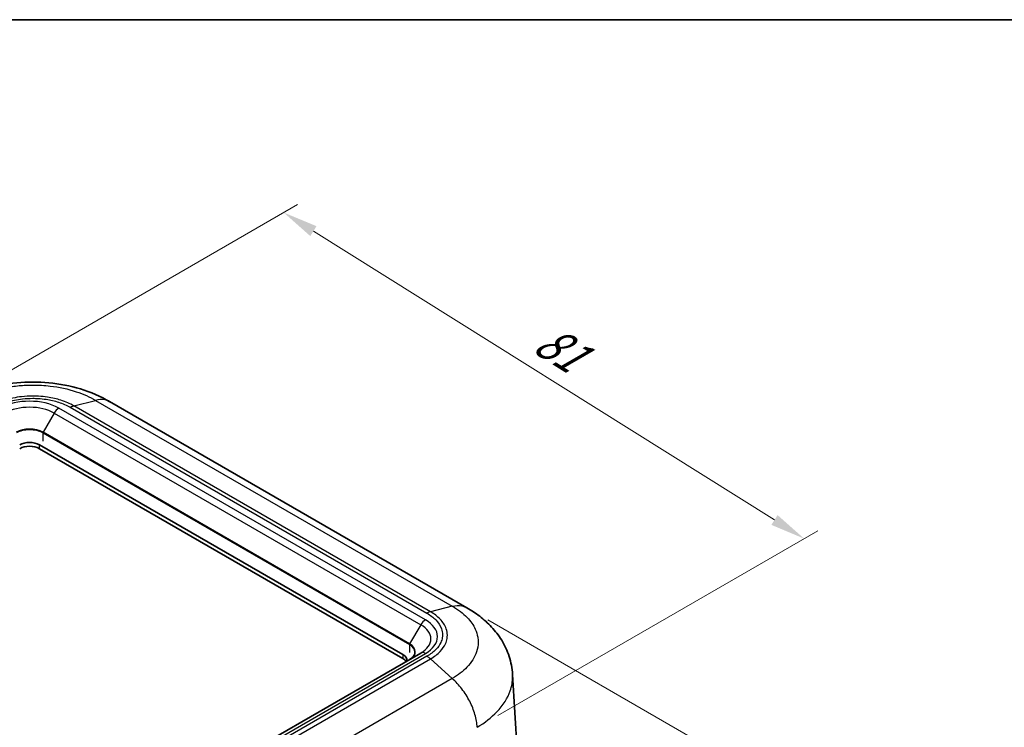
# Model space of a CAD drawing. Units: millimetres. Extents: x 0 to 5188, y 0 to 562.
# Drawn here: x 188 to 293, y 346 to 422 of the extents above; entities that cross this region are included whole.
import ezdxf

# ---------------------------------------------------------------- set-up
doc = ezdxf.new("R2010")
doc.units = ezdxf.units.MM
doc.header["$LTSCALE"] = 1.5
doc.layers.get('Defpoints').update_dxf_attribs({"lineweight": 25})
for name, color, linetype, lineweight in [('Border (ISO)', 7, 'Continuous', 35), ('Dimension (ISO)', 7, 'Continuous', 18), ('Visible (ISO)', 7, 'Continuous', 35), ('Visible Narrow (ISO)', 7, 'Continuous', 25)]:
    doc.layers.add(name, color=color, linetype=linetype, lineweight=lineweight)
doc.styles.add('Note Text (TK)', font='txt')
doc.dimstyles.new('Default - Method 1b (TK)', dxfattribs={"dimscale": 1.5, "dimtxt": 2.5, "dimasz": 2.5, "dimexe": 1, "dimexo": 1.5, "dimgap": 1, "dimtad": 1, "dimtoh": 1, "dimrnd": 1e-08, "dimdsep": 46, "dimtxsty": 'Note Text (TK)', "dimcen": 0.09, "dimdle": 5, "dimclrd": 100, "dimclre": 100, "dimclrt": 7, "dimadec": 1, "dimazin": 1, "dimtfac": 1, "dimtmove": 0, "dimatfit": 3, "dimfxl": 1, "dimtolj": 1, "dimlwd": -1, "dimlwe": -1, "dimarcsym": 0})

# ---------------------------------------------------------------- blocks, each defined once
blk = doc.blocks.new('図面枠 tk図枠')
at = {"layer": 'Border (ISO)'}
blk.add_line((14.5, 289), (405.5, 289), dxfattribs=at)
blk = doc.blocks.new('*D5')
at = {"layer": 'Defpoints', "color": 0}
for p in [(181.05, 380.6), (271.82, 365.94), (236.82, 345.74)]:
    blk.add_point(p, dxfattribs=at)
at = {"layer": 'Dimension (ISO)', "color": 100}
for p, q in [((183.26, 381.88), (217.59, 401.7)), ((219.3, 398.86), (268.65, 367.94)), ((239.03, 347.01), (273.3, 366.79))]:
    blk.add_line(p, q, dxfattribs=at)
for points in [[(219.63, 399.39), (218.96, 398.33), (216.12, 400.85)], [(268.98, 368.46), (268.32, 367.41), (271.82, 365.94)]]:
    blk.add_solid(points, dxfattribs=at)
at = {"layer": 'Dimension (ISO)', "color": 7, "insert": (242.88, 388.06), "char_height": 3.75, "attachment_point": 4, "rotation": 327.9282, "style": 'Note Text (TK)'}
blk.add_mtext('\\A1;{\\Q27.928;\\W0.834;\\H0.816x; \\fＭＳ Ｐゴシック|b0|i0;\\H3.7500;81}', dxfattribs=at)
blk = doc.blocks.new('*D6')
at = {"layer": 'Defpoints', "color": 0}
for p in [(235.74, 358.52), (285.55, 329.76), (137.53, 297.85)]:
    blk.add_point(p, dxfattribs=at)
at = {"layer": 'Dimension (ISO)', "color": 100}
for p, q in [((237.95, 357.24), (287.02, 328.91)), ((190.57, 271.04), (282.36, 327.79)), ((139.74, 296.58), (188.85, 268.22))]:
    blk.add_line(p, q, dxfattribs=at)
for points in [[(282.03, 328.32), (282.69, 327.26), (285.55, 329.76)], [(190.24, 271.57), (190.9, 270.51), (187.38, 269.07)]]:
    blk.add_solid(points, dxfattribs=at)
at = {"layer": 'Dimension (ISO)', "color": 7, "insert": (231.68, 300.42), "char_height": 3.75, "attachment_point": 4, "rotation": 31.7252, "style": 'Note Text (TK)'}
blk.add_mtext('\\A1;{\\Q-28.275;\\W0.831;\\H0.816x; \\fＭＳ Ｐゴシック|b0|i0;\\H3.7500;141}', dxfattribs=at)

msp = doc.modelspace()

# ---------------------------------------------------------------- linework, layer by layer
at = {"layer": 'Visible (ISO)'}
for p, q in [((235.7068, 358.5392), (197.4774, 380.611)), ((189.9775, 375.9784), (228.8684, 353.5247)), ((228.8684, 353.1165), (189.9775, 375.5701)), ((230.7826, 353.6909), (149.8189, 306.9465)), ((241.1578, 342.4411), (240.6165, 351.3899))]:
    msp.add_line(p, q, dxfattribs=at)
for centre, major_axis, start_param, end_param in [((188.9168, 375.366), (-1.5, 0), 3.92699082, 5.49778714), ((188.9168, 374.9578), (-1.5, 0), 3.92699082, 5.49778714), ((227.8077, 352.9123), (1.5, 0), 6.19495028, 7.06858347), ((227.8077, 352.5041), (1.5, 0), 0.33721003, 0.78539816)]:
    msp.add_ellipse(centre, major_axis=major_axis, ratio=0.57735027, start_param=start_param, end_param=end_param, dxfattribs=at)
for points, knots in [([(197.4926, 380.6025), (196.5087, 381.186), (195.4459, 381.6342), (193.2605, 382.2929), (192.1336, 382.5063), (189.8366, 382.7207), (188.6871, 382.7202), (186.3903, 382.5037), (185.2639, 382.2893), (183.079, 381.6281), (182.0169, 381.1788), (181.0336, 380.5938)], [0.00390178, 0.00390178, 0.00390178, 0.00390178, 0.25477811, 0.25477811, 0.50565444, 0.50565444, 0.75653077, 0.75653077, 1.00740711, 1.00740711, 1.25828344, 1.25828344, 1.25828344, 1.25828344]), ([(240.6165, 351.3899), (240.5764, 352.0533), (240.4479, 352.712), (240.0434, 353.95), (239.7688, 354.5287), (239.1282, 355.5774), (238.7634, 356.0486), (237.9704, 356.9037), (237.5435, 357.2853), (236.6541, 357.9669), (236.1921, 358.2668), (235.7192, 358.5323)], [0.658320873, 0.658320873, 0.658320873, 0.658320873, 0.778080037, 0.778080037, 0.8978392, 0.8978392, 1.017598364, 1.017598364, 1.137357528, 1.137357528, 1.257116692, 1.257116692, 1.257116692, 1.257116692]), ([(230.1613, 353.7767), (230.1613, 353.7223), (230.1539, 353.6678), (230.1241, 353.5591), (230.1016, 353.5048), (230.0411, 353.3973), (230.0031, 353.3442), (229.9117, 353.2407), (229.8584, 353.1903), (229.7376, 353.0943), (229.67, 353.0486), (229.5962, 353.006)], [2.35619449, 2.35619449, 2.35619449, 2.35619449, 2.513274123, 2.513274123, 2.670353756, 2.670353756, 2.827433388, 2.827433388, 2.984513021, 2.984513021, 3.141592654, 3.141592654, 3.141592654, 3.141592654])]:
    msp.add_open_spline(points, degree=3, knots=knots, dxfattribs=at)
at = {"layer": 'Visible Narrow (ISO)'}
for p, q in [((193.6468, 380.1594), (195.9754, 380.7436)), ((195.9757, 380.7437), (234.1616, 358.697)), ((231.2826, 357.2456), (192.0382, 379.9034)), ((193.261, 379.9994), (231.449, 357.9516)), ((231.8327, 358.1127), (193.6468, 380.1594)), ((191.5382, 379.3755), (190.3518, 377.3206)), ((191.5382, 379.3755), (230.7826, 356.7178)), ((229.5962, 354.6629), (190.3518, 377.3206)), ((190.3311, 377.251), (229.5755, 354.5932)), ((190.3311, 377.251), (190.3311, 376.3866)), ((189.9775, 375.5701), (189.9775, 375.9784)), ((234.1616, 358.697), (231.8327, 358.1127)), ((230.7826, 356.7178), (229.5962, 354.6629)), ((229.5755, 354.5932), (229.5755, 353.7288)), ((150.3189, 306.897), (231.2826, 353.6414)), ((231.449, 353.3436), (150.8346, 306.8009)), ((228.8684, 353.5247), (228.8684, 353.1165)), ((151.2204, 306.5178), (231.8327, 353.0593)), ((234.1616, 350.9544), (231.8327, 353.0593)), ((234.1616, 350.9544), (153.5493, 304.4129))]:
    msp.add_line(p, q, dxfattribs=at)
for centre, major_axis, start_param, end_param in [((188.9168, 378.1013), (-4.4142, 0), 3.92699082, 5.49778714), ((188.9168, 377.8621), (3.7071, 0), 0.78539816, 2.35619449), ((192.0382, 379.0869), (-0.5, -0.866), 3.92699082, 4.71238898), ((188.9168, 376.4922), (-2.0293, 0), 3.92699082, 5.49778714), ((188.9168, 376.4345), (2, 0), 0.78539816, 2.35619449), ((190.4018, 377.2918), (0.05, 0.0866), 1.57079633, 2.35619449), ((231.2826, 356.4291), (-0.5, -0.866), 3.92699082, 4.71238898), ((228.1613, 355.2043), (3.7071, 0), 5.49778714, 7.06858347), ((228.1613, 355.4435), (4.4142, 0), 5.49778714, 7.06858347), ((229.6462, 354.634), (0.05, 0.0866), 1.57079633, 2.35619449), ((228.1613, 353.7767), (2, 0), 0, 0.78539816), ((228.1613, 353.8344), (2.0293, 0), 5.49778714, 7.06858347), ((231.2826, 352.8249), (-0.5, 0.866), 5.49778714, 6.28318531)]:
    msp.add_ellipse(centre, major_axis=major_axis, ratio=0.57735027, start_param=start_param, end_param=end_param, dxfattribs=at)
for points, knots in [([(182.5654, 380.7436), (183.1878, 381.1107), (183.9037, 381.4296), (185.3732, 381.9106), (186.1097, 382.0846), (187.3598, 382.2773), (187.8516, 382.3291), (188.6536, 382.3756), (188.9627, 382.3845), (189.8858, 382.3845), (190.5071, 382.3487), (192.0922, 382.1626), (193.0278, 381.9589), (194.6573, 381.4206), (195.3617, 381.1055), (195.9754, 380.7436)], [-1.26094794, -1.26094794, -1.26094794, -1.26094794, -1.03712968, -1.03712968, -0.83537801, -0.83537801, -0.70928322, -0.70928322, -0.63047397, -0.63047397, -0.47285548, -0.47285548, -0.22066589, -0.22066589, 0, 0, 0, 0]), ([(193.6468, 380.1594), (193.2401, 380.3933), (192.7725, 380.5966), (192.2681, 380.7578), (191.8134, 380.9031), (191.3327, 381.014), (190.8307, 381.0896), (190.517, 381.1368), (190.1961, 381.1698), (189.8741, 381.188), (189.6729, 381.1994), (189.4712, 381.2051), (189.2704, 381.2051), (188.8689, 381.2051), (188.4635, 381.1823), (188.0657, 381.1367), (187.4292, 381.0637), (186.8187, 380.9339), (186.2514, 380.7509), (185.7551, 380.5909), (185.295, 380.39), (184.894, 380.1594)], [-0.882100201, -0.882100201, -0.882100201, -0.882100201, -0.725527415, -0.725527415, -0.725527415, -0.584391383, -0.584391383, -0.584391383, -0.496181363, -0.496181363, -0.496181363, -0.4410501, -0.4410501, -0.4410501, -0.330787575, -0.330787575, -0.330787575, -0.154367535, -0.154367535, -0.154367535, 0, 0, 0, 0]), ([(185.2798, 379.9994), (185.2801, 379.9996), (185.2805, 379.9998), (185.6427, 380.2112), (186.06, 380.3957), (187.0282, 380.7113), (187.5858, 380.831), (188.5318, 380.9405), (188.9029, 380.9616), (189.4542, 380.9616), (189.6388, 380.9563), (190.1177, 380.929), (190.4113, 380.8985), (191.1569, 380.7852), (191.5956, 380.6829), (192.4688, 380.4009), (192.8929, 380.2142), (193.2603, 379.9998), (193.2606, 379.9996), (193.261, 379.9994)], [-0.0001398, -0.0001398, -0.0001398, -0.0001398, 0, 0, 0.154367535, 0.154367535, 0.330787575, 0.330787575, 0.4410501, 0.4410501, 0.496181363, 0.496181363, 0.584391383, 0.584391383, 0.725527415, 0.725527415, 0.882100201, 0.882100201, 0.882239999, 0.882239999, 0.882239999, 0.882239999]), ([(197.4773, 380.6109), (197.3196, 380.7019), (197.1462, 380.7656), (196.9602, 380.8004), (196.6592, 380.8568), (196.3255, 380.8377), (195.9757, 380.7437)], [0.595506566, 0.595506566, 0.595506566, 0.595506566, 0.750060745, 0.750060745, 0.750060745, 1.000080994, 1.000080994, 1.000080994, 1.000080994]), ([(193.261, 379.9994), (193.2616, 379.9998), (193.2622, 380.0001), (193.2703, 380.0048), (193.2779, 380.009), (193.2935, 380.0177), (193.3017, 380.0221), (193.3261, 380.0352), (193.3423, 380.0436), (193.3911, 380.0677), (193.4235, 380.0824), (193.5202, 380.1225), (193.5841, 380.1438), (193.6468, 380.1594)], [-0.0551187075, -0.0551187075, -0.0551187075, -0.0551187075, -0.0548629156, -0.0548629156, -0.0516752907, -0.0516752907, -0.0482306761, -0.0482306761, -0.0413419689, -0.0413419689, -0.02756399, -0.02756399, 0, 0, 0, 0]), ([(234.1613, 358.6969), (234.78, 358.3475), (235.3175, 357.9428), (236.1281, 357.1073), (236.4214, 356.6868), (236.7462, 355.9702), (236.8335, 355.6877), (236.9119, 355.2259), (236.9268, 355.0477), (236.9268, 354.5147), (236.8665, 354.155), (236.5528, 353.2349), (236.2096, 352.6892), (235.3023, 351.7339), (234.7713, 351.3187), (234.1613, 350.9547)], [-1.26094794, -1.26094794, -1.26094794, -1.26094794, -1.03712968, -1.03712968, -0.83537801, -0.83537801, -0.70928322, -0.70928322, -0.63047397, -0.63047397, -0.47285548, -0.47285548, -0.22066589, -0.22066589, 0, 0, 0, 0]), ([(234.1616, 358.697), (234.5264, 358.7823), (234.8752, 358.7928), (235.1911, 358.7278), (235.3794, 358.689), (235.556, 358.6235), (235.718, 358.5325)], [0, 0, 0, 0, 0.250020248, 0.250020248, 0.250020248, 0.399026877, 0.399026877, 0.399026877, 0.399026877]), ([(231.8327, 358.1127), (231.7703, 358.0969), (231.7068, 358.0755), (231.6106, 358.0351), (231.5784, 358.0202), (231.5299, 357.996), (231.5137, 357.9875), (231.4894, 357.9744), (231.4813, 357.97), (231.4658, 357.9612), (231.4583, 357.957), (231.4502, 357.9523), (231.4496, 357.9519), (231.449, 357.9516)], [-0.0548627095, -0.0548627095, -0.0548627095, -0.0548627095, -0.027298823, -0.027298823, -0.0135208958, -0.0135208958, -0.0066322144, -0.0066322144, -0.0031876128, -0.0031876128, 0, 0, 0.000255791, 0.000255791, 0.000255791, 0.000255791]), ([(231.449, 357.9516), (231.4493, 357.9514), (231.4496, 357.9512), (231.8157, 357.742), (232.1353, 357.5011), (232.6819, 356.9422), (232.8893, 356.6202), (233.079, 356.0741), (233.1154, 355.8598), (233.1154, 355.5415), (233.1064, 355.4349), (233.059, 355.1584), (233.0062, 354.9889), (232.81, 354.5584), (232.6328, 354.3051), (232.1444, 353.801), (231.8209, 353.5562), (231.4496, 353.344), (231.4493, 353.3438), (231.449, 353.3436)], [-0.0001398, -0.0001398, -0.0001398, -0.0001398, 0, 0, 0.154367535, 0.154367535, 0.330787575, 0.330787575, 0.4410501, 0.4410501, 0.496181362, 0.496181362, 0.584391382, 0.584391382, 0.725527414, 0.725527414, 0.8821002, 0.8821002, 0.882239999, 0.882239999, 0.882239999, 0.882239999]), ([(231.8327, 353.0593), (232.2356, 353.2954), (232.5857, 353.5665), (232.8634, 353.8586), (233.1137, 354.122), (233.3048, 354.4001), (233.4349, 354.6903), (233.5163, 354.8717), (233.5732, 355.0571), (233.6046, 355.2431), (233.6242, 355.3594), (233.634, 355.4759), (233.634, 355.5918), (233.634, 355.8236), (233.5947, 356.0575), (233.5161, 356.2869), (233.3904, 356.654), (233.1667, 357.0058), (232.8516, 357.3323), (232.5759, 357.618), (232.2299, 357.8825), (231.8327, 358.1127)], [-0.8821002, -0.8821002, -0.8821002, -0.8821002, -0.725527414, -0.725527414, -0.725527414, -0.584391382, -0.584391382, -0.584391382, -0.496181362, -0.496181362, -0.496181362, -0.4410501, -0.4410501, -0.4410501, -0.330787575, -0.330787575, -0.330787575, -0.154367535, -0.154367535, -0.154367535, 0, 0, 0, 0]), ([(231.8327, 353.0593), (231.7703, 353.1159), (231.7068, 353.1682), (231.6106, 353.2395), (231.5784, 353.2621), (231.5299, 353.2941), (231.5137, 353.3044), (231.4894, 353.3195), (231.4813, 353.3245), (231.4658, 353.3338), (231.4583, 353.3382), (231.4502, 353.343), (231.4496, 353.3433), (231.449, 353.3436)], [0, 0, 0, 0, 0.02756399, 0.02756399, 0.0413419689, 0.0413419689, 0.0482306761, 0.0482306761, 0.0516752907, 0.0516752907, 0.0548629156, 0.0548629156, 0.0551187075, 0.0551187075, 0.0551187075, 0.0551187075]), ([(236.8231, 345.7367), (237.643, 346.2298), (238.3604, 346.7899), (239.6152, 348.0985), (240.0981, 348.8572), (240.5395, 350.136), (240.6244, 350.6356), (240.6244, 351.2156), (240.6218, 351.3028), (240.6165, 351.39)], [0.006492078, 0.006492078, 0.006492078, 0.006492078, 0.220665889, 0.220665889, 0.472855477, 0.472855477, 0.63047397, 0.63047397, 0.658320873, 0.658320873, 0.658320873, 0.658320873]), ([(236.8231, 345.7367), (236.8025, 346.1681), (236.7231, 346.631), (236.5884, 347.1026), (236.4536, 347.5746), (236.2634, 348.0551), (236.0267, 348.5205), (235.79, 348.9859), (235.507, 349.4359), (235.1911, 349.8484), (234.8752, 350.261), (234.5264, 350.6358), (234.1616, 350.9544)], [0.00018729, 0.00018729, 0.00018729, 0.00018729, 0.250020248, 0.250020248, 0.250020248, 0.500040497, 0.500040497, 0.500040497, 0.750060745, 0.750060745, 0.750060745, 1.000080994, 1.000080994, 1.000080994, 1.000080994])]:
    msp.add_open_spline(points, degree=3, knots=knots, dxfattribs=at)
for points in [[(235.5541, 349.338), (235.5539, 349.3377), (235.5536, 349.3374), (235.5533, 349.3371)], [(236.5758, 347.1467), (236.576, 347.1469), (236.5762, 347.1471), (236.5764, 347.1474)]]:
    msp.add_open_spline(points, degree=3, dxfattribs=at)

# ---------------------------------------------------------------- block references
at = {"xscale": 1.5, "yscale": 1.5, "zscale": 1.5}
msp.add_blockref('図面枠 tk図枠', (-21.75, -12), dxfattribs=at)

# ---------------------------------------------------------------- dimensions: what is measured, and where the dimension line sits
at = {"layer": 'Dimension (ISO)', "color": 100}
for base, p1, p2, angle, text, override, picture, middle in [((271.8249, 365.944), (181.0522, 380.6045), (236.8231, 345.7357), 147.928178, '{\\Q27.928;\\W0.834;\\H0.816x; \\fＭＳ Ｐゴシック|b0|i0;\\H3.7500;81}', {"dimgap": 1, "dimtoh": 0, "dimdec": 2, "dimlfac": 1.198832, "dimtol": 0, "dimlim": 0, "dimtp": 0, "dimtm": 0, "dimtdec": 2, "dimtofl": 0, "dimatfit": 1}, '*D5', (243.9718, 383.3971)), ((285.5497, 329.7624), (137.5278, 297.8527), (235.7361, 358.5223), 211.725218, '{\\Q-28.275;\\W0.831;\\H0.816x; \\fＭＳ Ｐゴシック|b0|i0;\\H3.7500;141}', {"dimgap": 1, "dimtoh": 0, "dimdec": 2, "dimlfac": 1.203441, "dimtol": 0, "dimlim": 0, "dimtp": 0, "dimtm": 0, "dimtdec": 2, "dimtofl": 0, "dimatfit": 1}, '*D6', (236.4642, 299.4168))]:
    dim = msp.add_linear_dim(base=base, p1=p1, p2=p2, angle=angle, text=text, dimstyle='Default - Method 1b (TK)', override=override, dxfattribs=at)
    dim.commit()
    dim.dimension.update_dxf_attribs({"geometry": picture, "text_midpoint": middle, "dimtype": 160})

doc.saveas('drawing.dxf')
